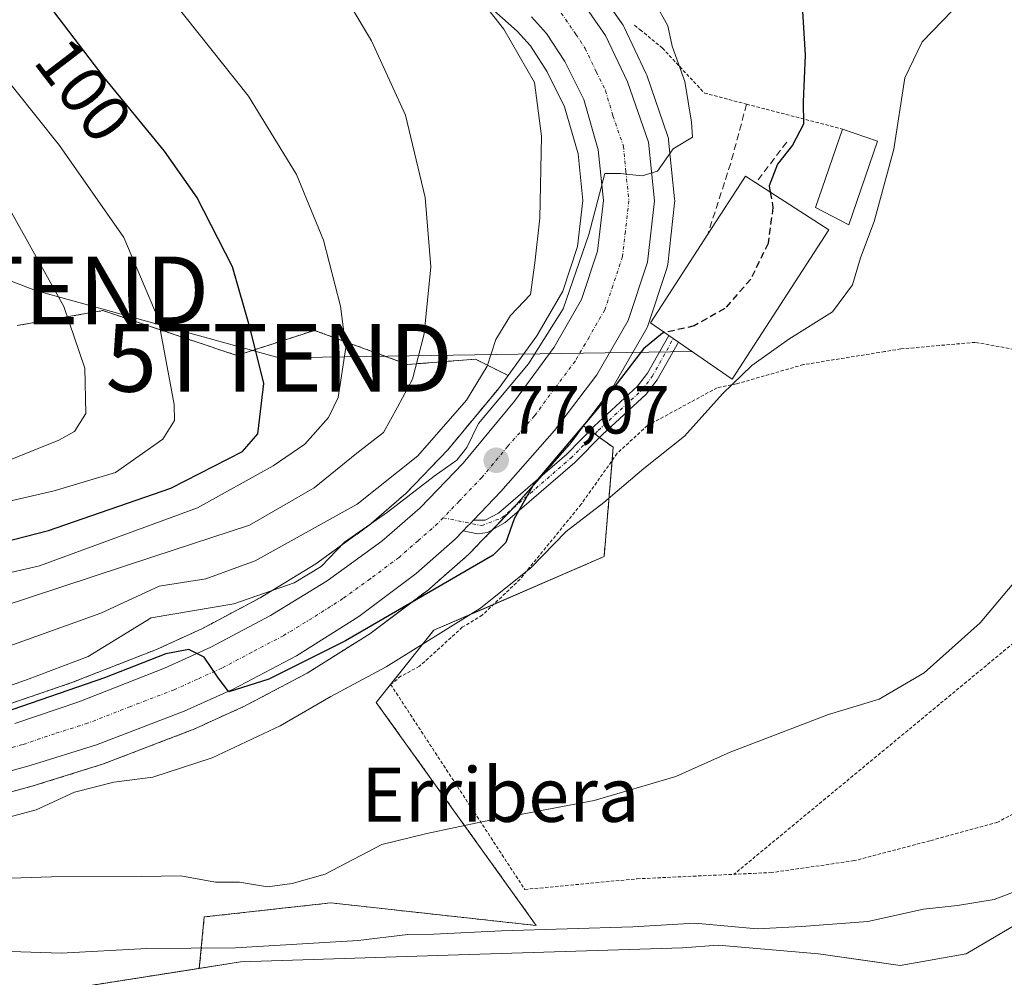
# Model space of a CAD drawing. Units: metres. Extents: x 587833 to 589693, y 4784525 to 4786843.
# Drawn here: x 588885 to 589030, y 4785562 to 4785704 of the extents above; entities that cross this region are included whole.
import ezdxf
from ezdxf.enums import TextEntityAlignment as Align

# ---------------------------------------------------------------- set-up
doc = ezdxf.new("R2010")
doc.units = ezdxf.units.M
doc.header["$MEASUREMENT"] = 0
for name, pattern in [('TRAZO_Y_PUNTO', [1, 0.5, -0.25, 0, -0.25]), ('TRAZOS', [0.75, 0.5, -0.25]), ('TRAZOSX2', [1.5, 1, -0.5])]:
    doc.linetypes.add(name, pattern=pattern)
doc.layers.get('0').update_dxf_attribs({"lineweight": 5})
for name, color, linetype, lineweight in [('Alambrada', 19, 'TRAZOS', 0), ('Arbolado forestal', 92, 'TRAZOS', 0), ('Arbolado forestal CxS', 92, 'Continuous', 0), ('Camino', 19, 'Continuous', 0), ('Camino Cxs', 19, 'Continuous', 0), ('Camino eje', 39, 'TRAZO_Y_PUNTO', 13), ('Carretera de calzada única', 19, 'Continuous', 13), ('Carretera de calzada única Cxs', 19, 'Continuous', 13), ('Carretera de calzada única eje', 19, 'TRAZO_Y_PUNTO', 0), ('Carátula', 7, 'Continuous', 5), ('Corriente natural Cxs', 5, 'Continuous', 13), ('Corriente natural superficial', 5, 'Continuous', 13), ('Curva de nivel maestra', 36, 'Continuous', 30), ('Curva de nivel maestra oculto', 36, 'TRAZOSX2', 30), ('Curva de nivel normal', 36, 'Continuous', 0), ('Edificación', 1, 'Continuous', 13), ('Edificación Cxs', 1, 'Continuous', 13), ('Núcleo urbano', 19, 'Continuous', 0), ('Núcleo urbano CxS', 19, 'Continuous', 0), ('Obra de contención lineal', 1, 'TRAZOSX2', 13), ('Prado', 92, 'Continuous', 0), ('Prado CxS', 92, 'Continuous', 0), ('Punto de cota en terreno', 7, 'Continuous', 0), ('Rótulo de curva de nivel directora', 19, 'Continuous', 0), ('Rótulo de punto de cota en terreno', 19, 'Continuous', 0), ('Suelo desnudo', 252, 'Continuous', 0), ('Suelo desnudo CxS', 43, 'Continuous', 0), ('Tendido', 6, 'Continuous', 0), ('Texto cartográfico', 19, 'Continuous', 0), ('Torre de tendido puntual', 7, 'Continuous', 0)]:
    doc.layers.add(name, color=color, linetype=linetype, lineweight=lineweight)
doc.styles.add('Arial', font='arial.ttf', dxfattribs={"height": 0.2})

# ---------------------------------------------------------------- blocks, each defined once
blk = doc.blocks.new('*U152')
at = {"layer": 'Núcleo urbano CxS', "color": 19, "linetype": 'Continuous', "lineweight": 0}
for points in [[(588967.84, 4785711.05, 81.68), (588973.44, 4785702.97, 81.54), (588973.57, 4785702.76, 81.51), (588973.68, 4785702.55, 81.48), (588976.94, 4785695.68, 80.86), (588977.06, 4785695.39, 80.83), (588980.14, 4785686.49, 80.12), (588980.26, 4785686.03, 80.07), (588980.29, 4785685.82, 80.05), (588981.18, 4785677.13, 79.21), (588981.2, 4785676.82, 79.19), (588981.18, 4785676.48, 79.18), (588980.15, 4785667.47, 78.75), (588980.12, 4785667.29, 78.74), (588980.02, 4785666.86, 78.71), (588977.15, 4785658.25, 75.75), (588977.12, 4785658.17, 75.73), (588976.9, 4785657.7, 75.6), (588972.28, 4785649.67, 75.63), (588972.07, 4785649.36, 75.6), (588967.75, 4785643.63, 74.81), (588965.85, 4785641.12, 74.67), (588965.76, 4785641, 74.67), (588965.71, 4785640.95, 74.67), (588957.8, 4785631.96, 74.7), (588957.71, 4785631.86, 74.72), (588953.65, 4785627.64, 75.68), (588952.8, 4785626.76, 75.72), (588950.96, 4785624.83, 75.69), (588950.77, 4785624.66, 75.68), (588945.02, 4785619.59, 74.77), (588944.97, 4785619.54, 74.76), (588944.84, 4785619.44, 74.76), (588936.39, 4785613.1, 73.87), (588936.19, 4785612.96, 73.84), (588926.98, 4785607.15, 73.62), (588926.88, 4785607.09, 73.61), (588926.77, 4785607.03, 73.61), (588917.42, 4785602.13, 73.38), (588917.27, 4785602.06, 73.36), (588910.04, 4785598.79, 73.33), (588909.87, 4785598.72, 73.3), (588896.91, 4785593.75, 72.37), (588896.76, 4785593.7, 72.37), (588886.99, 4785590.64, 72.03), (588886.89, 4785590.61, 72.03), (588871.62, 4785586.39, 71.1)], [(588882.93, 4785602.55, 76.9), (588892.25, 4785605.75, 77.51), (588904.72, 4785610.64, 76.23), (588911.41, 4785613.67, 76.92), (588920.04, 4785618.27, 79.45), (588928.24, 4785623.28, 80.74), (588936.11, 4785628.97, 79.21), (588941.56, 4785633.71, 81.17), (588947.72, 4785640.12, 81.85), (588955.17, 4785649.11, 81.19), (588956.6, 4785651.07, 81.26), (588960.86, 4785656.9, 81.38), (588964.67, 4785663.53, 81.11), (588966.87, 4785670.09, 81.61), (588967.64, 4785676.9, 82.51), (588966.95, 4785683.79, 81.49), (588964.95, 4785690.72, 81.88), (588962.39, 4785695.9, 83.12), (588959.89, 4785699.73, 83.44), (588957.94, 4785701.89, 83.73), (588949.3, 4785709.59, 85.32)]]:
    blk.add_polyline3d(points, dxfattribs=at)
blk = doc.blocks.new('*U153')
at = {"layer": 'Arbolado forestal CxS', "color": 92, "linetype": 'Continuous', "lineweight": 0}
for points in [[(588884.19, 4785658.44, 113.94), (588896.82, 4785660.64, 107.61), (588916.6, 4785654.02, 101.42), (588928.05, 4785657.73, 96.47), (588941.78, 4785652.7, 90.44), (588951.78, 4785653.47, 86.45), (588956.6, 4785651.07, 81.26), (588955.17, 4785649.11, 81.19), (588947.72, 4785640.12, 81.85), (588941.56, 4785633.71, 81.17), (588936.11, 4785628.97, 79.21), (588928.24, 4785623.28, 80.74), (588920.04, 4785618.27, 79.45), (588911.41, 4785613.67, 76.92), (588904.72, 4785610.64, 76.23), (588892.25, 4785605.75, 77.51), (588882.93, 4785602.55, 76.9)], [(588871.62, 4785586.39, 71.1), (588886.89, 4785590.61, 72.03), (588886.99, 4785590.64, 72.03), (588896.76, 4785593.7, 72.37), (588896.91, 4785593.75, 72.37), (588909.87, 4785598.72, 73.3), (588910.04, 4785598.79, 73.33), (588917.27, 4785602.06, 73.36), (588917.42, 4785602.13, 73.38), (588926.77, 4785607.03, 73.61), (588926.88, 4785607.09, 73.61), (588926.98, 4785607.15, 73.62), (588936.19, 4785612.96, 73.84), (588936.39, 4785613.1, 73.87), (588944.84, 4785619.44, 74.76), (588944.97, 4785619.54, 74.76), (588945.02, 4785619.59, 74.77), (588950.77, 4785624.66, 75.68), (588950.96, 4785624.83, 75.69), (588952.8, 4785626.76, 75.72), (588953.65, 4785627.64, 75.68), (588957.71, 4785631.86, 74.72), (588957.8, 4785631.96, 74.7), (588965.71, 4785640.95, 74.67), (588965.76, 4785641, 74.67), (588965.85, 4785641.12, 74.67), (588967.75, 4785643.63, 74.81), (588972.12, 4785640.47, 71.72), (588970.78, 4785624.34, 68.27), (588945.63, 4785613.47, 70.93), (588937.16, 4785602.82, 68.14), (588937.16, 4785602.82, 68.14), (588960.76, 4785569.9, 60.08), (588930.44, 4785573.24, 62.85), (588911.78, 4785571.16, 61.97), (588911.05, 4785563.57, 59.27), (588888.75, 4785560.08, 59.19)]]:
    blk.add_polyline3d(points, dxfattribs=at)
blk = doc.blocks.new('*U157')
at = {"layer": 'Prado CxS', "color": 92, "linetype": 'Continuous', "lineweight": 0}
for points in [[(589040.82, 4785575.52, 59.53), (589024.2, 4785565.71, 58.73), (589014.46, 4785564.02, 58.68), (589010.05, 4785564.64, 58.73), (589002.4, 4785565.71, 58.93), (588987.58, 4785566.98, 59.02), (588982.36, 4785566.6, 58.93), (588949.29, 4785565.58, 59.08), (588917.11, 4785564.52, 59.26), (588911.05, 4785563.57, 59.27), (588911.78, 4785571.16, 61.97), (588930.44, 4785573.24, 62.85), (588960.76, 4785569.9, 60.08), (588937.16, 4785602.82, 68.14), (588945.63, 4785613.47, 70.93), (588970.78, 4785624.34, 68.27), (588972.12, 4785640.47, 71.72), (588967.75, 4785643.63, 74.81), (588972.07, 4785649.36, 75.6), (588972.28, 4785649.67, 75.63), (588976.9, 4785657.7, 75.6), (588977.12, 4785658.17, 75.73), (588977.15, 4785658.25, 75.75), (588980.02, 4785666.86, 78.71), (588980.12, 4785667.29, 78.74), (588980.15, 4785667.47, 78.75), (588981.18, 4785676.48, 79.18), (588981.2, 4785676.82, 79.19), (588981.18, 4785677.13, 79.21), (588980.29, 4785685.82, 80.05), (588980.26, 4785686.03, 80.07), (588980.14, 4785686.49, 80.12), (588977.06, 4785695.39, 80.83), (588976.94, 4785695.68, 80.86), (588973.68, 4785702.55, 81.48), (588973.57, 4785702.76, 81.51), (588973.44, 4785702.97, 81.54), (588967.84, 4785711.05, 81.68)], [(588879.73, 4785757.97, 89.26), (588891.03, 4785750.6, 89.48), (588913.17, 4785735.35, 88.38), (588913.22, 4785735.31, 88.39), (588925.75, 4785727.08, 88.28), (588939.97, 4785717.29, 86.4), (588949.3, 4785709.59, 85.32), (588957.94, 4785701.89, 83.73), (588959.89, 4785699.73, 83.44), (588962.39, 4785695.9, 83.12), (588964.95, 4785690.72, 81.88), (588966.95, 4785683.79, 81.49), (588967.64, 4785676.9, 82.51), (588966.87, 4785670.09, 81.61), (588964.67, 4785663.53, 81.11), (588960.86, 4785656.9, 81.38), (588956.6, 4785651.07, 81.26), (588951.78, 4785653.47, 86.45), (588941.78, 4785652.7, 90.44), (588928.05, 4785657.73, 96.47), (588916.6, 4785654.02, 101.42), (588896.82, 4785660.64, 107.61), (588884.19, 4785658.44, 113.94)]]:
    blk.add_polyline3d(points, dxfattribs=at)
blk = doc.blocks.new('*U158')
at = {"layer": 'Suelo desnudo CxS', "color": 43, "linetype": 'Continuous', "lineweight": 0}
blk.add_polyline3d([(588761.52, 4785543.07, 60.39), (588786.92, 4785544.34, 60.08), (588817.4, 4785549.2, 59.72), (588830.62, 4785550.74, 59.6), (588855.31, 4785555.42, 59.21), (588888.75, 4785560.08, 59.19), (588911.05, 4785563.57, 59.27), (588917.11, 4785564.52, 59.26), (588949.29, 4785565.58, 59.08), (588982.36, 4785566.6, 58.93), (588987.58, 4785566.98, 59.02), (589002.4, 4785565.71, 58.93), (589010.05, 4785564.64, 58.73), (589014.46, 4785564.02, 58.68), (589024.2, 4785565.71, 58.73), (589040.82, 4785575.52, 59.53)], dxfattribs=at)
blk = doc.blocks.new('*U161')
at = {"layer": 'Corriente natural Cxs', "color": 5, "linetype": 'Continuous', "lineweight": 13}
blk.add_polyline3d([(588761.52, 4785543.07, 60.39), (588786.92, 4785544.34, 60.08), (588817.4, 4785549.2, 59.72), (588830.62, 4785550.74, 59.6), (588855.31, 4785555.42, 59.21), (588888.75, 4785560.08, 59.19), (588917.11, 4785564.52, 59.26), (588949.29, 4785565.58, 59.08), (588982.36, 4785566.6, 58.93), (588987.58, 4785566.98, 59.02), (589002.4, 4785565.71, 58.93), (589014.46, 4785564.02, 58.68), (589024.2, 4785565.71, 58.73), (589040.82, 4785575.52, 59.53)], dxfattribs=at)
blk = doc.blocks.new('*U168')
at = {"layer": 'Curva de nivel normal', "color": 36, "linetype": 'Continuous', "lineweight": 0}
blk.add_polyline3d([(588881.64, 4785678.13, 110), (588891.06, 4785661.26, 110), (588894.15, 4785652.17, 110), (588894.32, 4785645.48, 110), (588892.63, 4785642.81, 110), (588890.32, 4785641.5, 110), (588878.57, 4785636.82, 110)], dxfattribs=at)
blk = doc.blocks.new('*U169')
at = {"layer": 'Curva de nivel normal', "color": 36, "linetype": 'Continuous', "lineweight": 0}
blk.add_polyline3d([(588881.63, 4785616.9, 90), (588904.33, 4785624.34, 90), (588918.43, 4785628.97, 90), (588928, 4785634.49, 90), (588934.3, 4785639.59, 90), (588938.22, 4785642.68, 90), (588940.3, 4785646.37, 90), (588942.48, 4785650.52, 90), (588944.2, 4785657.21, 90), (588945.22, 4785667.11, 90), (588944.36, 4785677.36, 90), (588941.47, 4785689.47, 90), (588936.43, 4785700.45, 90), (588926.73, 4785716.78, 90), (588919.9, 4785727.12, 90), (588917.69, 4785730.5, 90), (588912.57, 4785733.06, 90), (588905.9, 4785737.72, 90), (588903.27, 4785741.33, 90), (588894.26, 4785747.86, 90), (588888.98, 4785751.25, 90), (588884.28, 4785754.88, 90)], dxfattribs=at)
blk = doc.blocks.new('*U175')
at = {"layer": 'Curva de nivel normal', "color": 36, "linetype": 'Continuous', "lineweight": 0}
blk.add_polyline3d([(588878.06, 4785631.37, 105), (588889.64, 4785634.07, 105), (588898.67, 4785636.75, 105), (588905.66, 4785641.69, 105), (588907.37, 4785644.45, 105), (588907.34, 4785646.78, 105), (588904.96, 4785659.5, 105), (588899.92, 4785671.42, 105), (588890.41, 4785685.01, 105), (588880.47, 4785697.4, 105)], dxfattribs=at)
blk = doc.blocks.new('*U179')
at = {"layer": 'Curva de nivel normal', "color": 36, "linetype": 'Continuous', "lineweight": 0}
blk.add_polyline3d([(588877.32, 4785738.64, 95), (588903.36, 4785711.14, 95), (588918.32, 4785692.27, 95), (588925.38, 4785680.72, 95), (588929.36, 4785671.05, 95), (588931.89, 4785661.32, 95), (588932.65, 4785655.2, 95), (588931.52, 4785647.82, 95), (588930.13, 4785644.87, 95), (588926.63, 4785640.92, 95), (588921.96, 4785637.75, 95), (588910.78, 4785631.56, 95), (588887.48, 4785622.96, 95), (588875.78, 4785620.26, 95)], dxfattribs=at)
blk = doc.blocks.new('*U192')
at = {"layer": 'Curva de nivel maestra', "color": 36, "linetype": 'Continuous', "lineweight": 30}
blk.add_polyline3d([(588878.62, 4785625.58, 100), (588888.82, 4785628.19, 100), (588906.86, 4785634.44, 100), (588917.41, 4785639.83, 100), (588919.7, 4785642.45, 100), (588919.96, 4785644.91, 100), (588920.56, 4785649.88, 100), (588918.54, 4785658.02, 100), (588915.92, 4785667.12, 100), (588910.69, 4785677.4, 100), (588905.92, 4785684.18, 100), (588897, 4785695.06, 100), (588878.3, 4785719.52, 100)], dxfattribs=at)
blk = doc.blocks.new('5PATER')
at = {"layer": 'Carátula', "linetype": 'Continuous', "lineweight": 5}
h = blk.add_hatch(color=250, dxfattribs=at)
edge = h.paths.add_edge_path()
edge.add_ellipse((0, 0.01), major_axis=(-1.33, -1.34), ratio=0.999422, start_angle=0, end_angle=360)
blk = doc.blocks.new('5TTEND')
blk.add_text('5TTEND', height=10).set_placement((0, 0), align=Align.MIDDLE_CENTER)

msp = doc.modelspace()

# ---------------------------------------------------------------- linework, layer by layer
at = {"layer": 'Alambrada', "color": 19, "linetype": 'TRAZOS', "lineweight": 0}
for points in [[(588975.28, 4785702.75, 81.59), (588976.09, 4785702.09, 81.53), (588979.37, 4785699.39, 81.85), (588985.57, 4785692.75, 95.41), (588991.8, 4785691.11, 95.27), (589005.95, 4785687.43, 78.08)], [(589034.96, 4785654.28, 69.73), (589025.51, 4785655.96, 70.45), (589014.54, 4785654.99, 69.48), (589012.17, 4785654.59, 68.78), (589000.17, 4785652.67, 70.3), (588990.3, 4785649.83, 72.38), (588987.46, 4785649.26, 73.02), (588977.17, 4785643.68, 79.59), (588972.71, 4785639.59, 74.71), (588967.39, 4785632.07, 85.26), (588958.37, 4785621.01, 69.89), (588952.8, 4785615.69, 76.61), (588949.85, 4785613.91, 75.69), (588943.53, 4785608.15, 68.94), (588940.8, 4785606.7, 68.69), (588939.28, 4785605.47, 69.44), (588959.07, 4785575.22, 68.19), (588975.64, 4785576.79, 69.76), (588989.93, 4785577.46, 69.34)], [(589055.48, 4785631.71, 65.7), (588989.93, 4785577.46, 69.34)], [(589055.48, 4785631.71, 65.7), (589055.75, 4785626.11, 68.69), (589054.54, 4785612.25, 65.73), (589050.66, 4785603.55, 67.41), (589044.78, 4785596.14, 70.03), (589035.73, 4785588.93, 63.48), (589028.85, 4785585.14, 67.2), (589018.87, 4785582.41, 70.81), (589007.69, 4785579.47, 65.1), (588995.53, 4785577.72, 71.11), (588989.93, 4785577.46, 69.34)]]:
    msp.add_polyline3d(points, dxfattribs=at)
at = {"layer": 'Arbolado forestal', "color": 92, "linetype": 'TRAZOS', "lineweight": 0}
for points in [[(588884.19, 4785658.44, 113.94), (588896.82, 4785660.64, 107.61), (588916.6, 4785654.02, 101.42), (588928.05, 4785657.73, 96.47), (588941.78, 4785652.7, 90.44), (588951.78, 4785653.47, 86.45), (588956.6, 4785651.07, 81.26)], [(588756.79, 4785576.74, 79.21), (588783.7, 4785582.46, 76.93), (588783.79, 4785582.47, 76.92), (588856.02, 4785595.31, 75.23), (588868.01, 4785598.2, 75.37), (588882.93, 4785602.55, 76.9), (588892.25, 4785605.75, 77.52), (588904.72, 4785610.64, 76.23), (588911.4, 4785613.67, 76.92), (588920.04, 4785618.27, 79.45), (588928.24, 4785623.28, 80.75), (588936.11, 4785628.97, 79.21), (588941.56, 4785633.71, 81.17), (588947.72, 4785640.12, 81.85), (588955.17, 4785649.11, 81.19), (588956.6, 4785651.07, 81.26)], [(588967.75, 4785643.63, 74.81), (588965.85, 4785641.12, 74.67), (588965.76, 4785641, 74.67), (588965.71, 4785640.95, 74.67), (588961.7, 4785636.39, 75.19), (588957.8, 4785631.96, 74.7), (588957.71, 4785631.86, 74.72), (588957.4, 4785631.54, 74.8), (588954.29, 4785628.31, 75.63), (588953.65, 4785627.64, 75.68), (588952.8, 4785626.76, 75.72), (588950.96, 4785624.83, 75.69), (588950.77, 4785624.66, 75.68), (588945.02, 4785619.59, 74.77), (588944.97, 4785619.54, 74.76), (588944.84, 4785619.44, 74.76), (588936.39, 4785613.1, 73.87), (588936.19, 4785612.96, 73.84), (588926.98, 4785607.15, 73.62), (588926.88, 4785607.09, 73.61), (588926.77, 4785607.03, 73.61), (588917.42, 4785602.13, 73.38), (588917.27, 4785602.06, 73.36), (588910.04, 4785598.79, 73.33), (588909.87, 4785598.72, 73.3), (588896.91, 4785593.75, 72.37), (588896.76, 4785593.7, 72.37), (588886.99, 4785590.64, 72.03), (588886.89, 4785590.61, 72.03), (588871.62, 4785586.39, 71.1)], [(588967.75, 4785643.63, 74.81), (588968.69, 4785642.95, 73.97), (588969.4, 4785642.44, 73.39), (588970.1, 4785641.93, 72.86), (588972.12, 4785640.47, 71.72), (588971.96, 4785638.53, 71.34), (588970.77, 4785624.34, 68.27), (588954.48, 4785617.29, 69.62), (588945.63, 4785613.47, 70.93), (588937.16, 4785602.82, 68.14), (588960.76, 4785569.9, 60.08), (588930.44, 4785573.24, 62.85), (588911.78, 4785571.16, 61.97), (588911.05, 4785563.57, 59.27)], [(588911.05, 4785563.57, 59.27), (588888.75, 4785560.08, 59.19), (588855.31, 4785555.42, 59.21), (588830.62, 4785550.74, 59.6), (588817.4, 4785549.2, 59.72), (588786.92, 4785544.34, 60.08), (588761.52, 4785543.07, 60.39)]]:
    msp.add_polyline3d(points, dxfattribs=at)
at = {"layer": 'Camino', "color": 19, "linetype": 'Continuous', "lineweight": 0}
for points in [[(588981.74, 4785656.01, 74.25), (588978.59, 4785650.44, 73.26), (588976.96, 4785648.33, 72.87), (588970.5, 4785642.33, 72.76), (588966.44, 4785638.23, 73.02), (588956.19, 4785629.36, 75.16), (588953.56, 4785627.9, 75.75), (588952.08, 4785627.7, 76.11), (588949.97, 4785628.14, 76.42)], [(588951.49, 4785629.72, 76.55), (588953.23, 4785629.72, 76.05), (588955.21, 4785630.77, 75.52), (588965.27, 4785639.48, 74.27), (588969.3, 4785643.57, 73.83), (588975.69, 4785649.5, 73.61), (588977.16, 4785651.4, 73.54), (588980.32, 4785656.98, 74.74)], [(588980.32, 4785656.98, 74.74), (588980.98, 4785656.53, 74.52), (588981.73, 4785656.01, 74.25), (588981.74, 4785656.01, 74.25)], [(588949.97, 4785628.14, 76.42), (588950.64, 4785628.84, 76.49), (588951.04, 4785629.25, 76.52), (588951.49, 4785629.72, 76.55)]]:
    msp.add_polyline3d(points, dxfattribs=at)
at = {"layer": 'Camino Cxs', "color": 19, "linetype": 'Continuous', "lineweight": 0}
msp.add_polyline3d([(588949.97, 4785628.14, 76.42), (588950.64, 4785628.84, 76.49), (588951.04, 4785629.25, 76.52), (588951.49, 4785629.72, 76.55), (588953.23, 4785629.72, 76.05), (588955.21, 4785630.77, 75.52), (588965.27, 4785639.48, 74.27), (588969.3, 4785643.57, 73.83), (588975.69, 4785649.5, 73.61), (588977.16, 4785651.4, 73.54), (588980.32, 4785656.98, 74.74), (588980.98, 4785656.53, 74.52), (588981.73, 4785656.01, 74.25), (588981.74, 4785656.01, 74.25), (588978.59, 4785650.44, 73.26), (588976.96, 4785648.33, 72.87), (588970.5, 4785642.33, 72.76), (588966.44, 4785638.23, 73.02), (588956.19, 4785629.36, 75.16), (588953.56, 4785627.9, 75.75), (588952.08, 4785627.7, 76.11), (588949.97, 4785628.14, 76.42)], close=True, dxfattribs=at)
at = {"layer": 'Camino eje', "color": 39, "linetype": 'TRAZO_Y_PUNTO', "lineweight": 13}
msp.add_polyline3d([(588947.04, 4785630.08, 76.55), (588952.72, 4785628.91, 76.14), (588955.7, 4785630.07, 75.34), (588965.85, 4785638.86, 73.63), (588967.89, 4785640.91, 73.6), (588969.9, 4785642.95, 73.26), (588976.33, 4785648.92, 73.12), (588977.88, 4785650.92, 73.4), (588980.98, 4785656.53, 74.52)], dxfattribs=at)
at = {"layer": 'Carretera de calzada única', "color": 19, "linetype": 'Continuous', "lineweight": 13}
for points in [[(588748.56, 4785775.45, 93.84), (588790.47, 4785776.12, 92.32), (588846.95, 4785776.27, 89.56), (588857.73, 4785775.39, 88.92), (588867.61, 4785773.22, 89.13), (588875.73, 4785770.26, 88.54), (588884.28, 4785766.22, 88.08), (588896.84, 4785759.35, 87.57), (588919.05, 4785744.04, 86.29), (588931.6, 4785735.8, 85.44), (588946.31, 4785725.27, 84.54), (588955.18, 4785718.79, 83.71), (588965.37, 4785709.34, 82.56), (588970.97, 4785701.26, 81.78), (588974.23, 4785694.39, 80.95), (588977.31, 4785685.51, 80.25), (588978.2, 4785676.82, 79.47), (588977.17, 4785667.81, 79.05), (588974.3, 4785659.2, 77.29), (588969.68, 4785651.17, 77.23), (588963.46, 4785642.93, 76.52), (588955.55, 4785633.94, 75.71), (588951.49, 4785629.72, 76.55)], [(588883.84, 4785599.69, 74.49), (588893.29, 4785602.93, 75.13), (588905.89, 4785607.88, 74.79), (588912.73, 4785610.98, 75.69), (588921.53, 4785615.66, 76.68), (588929.9, 4785620.78, 77.77), (588937.98, 4785626.62, 77.17), (588943.63, 4785631.53, 78.15), (588949.96, 4785638.12, 78.84), (588957.54, 4785647.27, 78.64), (588963.38, 4785655.26, 79), (588967.42, 4785662.29, 78.65), (588969.81, 4785669.44, 79.73), (588970.66, 4785676.88, 79.93), (588969.91, 4785684.36, 80.41), (588967.76, 4785691.81, 80.73), (588965, 4785697.39, 81.86), (588962.27, 4785701.56, 82.29), (588960.06, 4785704.02, 82.58)], [(588949.97, 4785628.14, 76.42), (588950.64, 4785628.84, 76.49), (588951.04, 4785629.25, 76.52), (588951.49, 4785629.72, 76.55)], [(588949.97, 4785628.14, 76.42), (588948.79, 4785626.91, 76.29), (588943.04, 4785621.84, 75.84), (588934.59, 4785615.5, 75.16), (588925.38, 4785609.69, 74.97), (588916.03, 4785604.79, 74.66), (588908.8, 4785601.52, 74.08), (588895.86, 4785596.56, 73.48), (588886.09, 4785593.5, 73.55), (588870.82, 4785589.28, 72.83), (588858.43, 4785586.26, 72.45), (588786.14, 4785573.4, 73.46), (588759.58, 4785568.01, 73.92)]]:
    msp.add_polyline3d(points, dxfattribs=at)
at = {"layer": 'Carretera de calzada única Cxs', "color": 19, "linetype": 'Continuous', "lineweight": 13}
for points in [[(588965.37, 4785709.34, 82.56), (588970.97, 4785701.26, 81.78), (588974.23, 4785694.39, 80.95), (588977.31, 4785685.51, 80.25), (588978.2, 4785676.82, 79.47), (588977.17, 4785667.81, 79.05), (588974.3, 4785659.2, 77.29), (588969.68, 4785651.17, 77.23), (588963.46, 4785642.93, 76.52), (588955.55, 4785633.94, 75.71), (588951.49, 4785629.72, 76.55), (588951.04, 4785629.25, 76.52), (588950.64, 4785628.84, 76.49), (588949.97, 4785628.14, 76.42), (588948.79, 4785626.91, 76.29), (588943.04, 4785621.84, 75.84), (588934.59, 4785615.5, 75.16), (588925.38, 4785609.69, 74.97), (588916.03, 4785604.79, 74.66), (588908.8, 4785601.52, 74.08), (588895.86, 4785596.56, 73.48), (588886.09, 4785593.5, 73.55), (588870.82, 4785589.28, 72.83)], [(588883.84, 4785599.69, 74.49), (588893.29, 4785602.93, 75.13), (588905.89, 4785607.88, 74.79), (588912.73, 4785610.98, 75.69), (588921.53, 4785615.66, 76.68), (588929.9, 4785620.78, 77.77), (588937.98, 4785626.62, 77.17), (588943.63, 4785631.53, 78.15), (588949.96, 4785638.12, 78.84), (588957.54, 4785647.27, 78.64), (588963.38, 4785655.26, 79), (588967.42, 4785662.29, 78.65), (588969.81, 4785669.44, 79.73), (588970.66, 4785676.88, 79.93), (588969.91, 4785684.36, 80.41), (588967.76, 4785691.81, 80.73), (588965, 4785697.39, 81.86), (588962.27, 4785701.56, 82.29), (588960.06, 4785704.02, 82.58)]]:
    msp.add_polyline3d(points, dxfattribs=at)
at = {"layer": 'Carretera de calzada única eje', "color": 19, "linetype": 'TRAZO_Y_PUNTO', "lineweight": 0}
for points in [[(588963.82, 4785705.45, 82.37), (588966.62, 4785701.41, 81.87), (588967.98, 4785699.32, 81.61), (588969.61, 4785695.89, 81.23), (588970.99, 4785693.1, 80.95), (588972.07, 4785689.37, 80.47), (588973.61, 4785684.93, 80.09), (588973.98, 4785681.19, 79.77), (588974.43, 4785676.85, 79.45), (588973.91, 4785672.34, 79.14), (588973.49, 4785668.62, 78.95), (588972.06, 4785664.32, 78.61), (588970.86, 4785660.74, 78.47), (588968.55, 4785656.73, 78.14), (588966.53, 4785653.21, 77.92), (588963.42, 4785649.09, 77.76), (588960.5, 4785645.1, 77.6), (588956.54, 4785640.6, 77.16), (588952.75, 4785636.03, 77.04), (588949.38, 4785632.51, 76.68), (588947.04, 4785630.08, 76.55)], [(588947.04, 4785630.08, 76.55), (588946.21, 4785629.22, 76.6), (588943.33, 4785626.68, 76.54), (588940.51, 4785624.23, 76.34), (588936.28, 4785621.06, 75.99), (588932.24, 4785618.14, 75.83), (588927.64, 4785615.23, 75.96), (588923.45, 4785612.67, 75.25), (588918.78, 4785610.22, 75.33), (588914.38, 4785607.88, 74.85), (588910.76, 4785606.25, 74.74), (588907.34, 4785604.7, 74.64), (588900.88, 4785602.22, 74.38), (588894.57, 4785599.74, 74.36), (588889.69, 4785598.21, 73.86), (588884.97, 4785596.59, 73.66), (588877.33, 4785594.48, 73.4), (588869.8, 4785592.29, 73.02), (588863.6, 4785590.78, 72.88), (588857.53, 4785589.31, 72.77), (588821.39, 4785582.88, 72.81), (588785.23, 4785576.46, 73.51), (588771.95, 4785573.76, 73.92), (588758.51, 4785570.91, 74.22)]]:
    msp.add_polyline3d(points, dxfattribs=at)
at = {"layer": 'Corriente natural superficial', "color": 5, "linetype": 'Continuous', "lineweight": 13}
msp.add_polyline3d([(588761.52, 4785543.07, 60.39), (588786.92, 4785544.34, 60.08), (588817.4, 4785549.2, 59.72), (588830.62, 4785550.74, 59.6), (588855.31, 4785555.42, 59.21), (588888.75, 4785560.08, 59.19), (588917.11, 4785564.52, 59.26), (588949.29, 4785565.58, 59.08), (588982.36, 4785566.6, 58.93), (588987.58, 4785566.98, 59.02), (589002.4, 4785565.71, 58.93), (589014.46, 4785564.02, 58.68), (589024.2, 4785565.71, 58.73), (589040.82, 4785575.52, 59.53)], dxfattribs=at)
at = {"layer": 'Curva de nivel maestra', "color": 36, "linetype": 'Continuous', "lineweight": 30}
for points in [[(588999.95, 4785706.44, 75), (589000.46, 4785698.36, 75), (589000.14, 4785691.45, 75), (589000.18, 4785688.18, 75), (588998.56, 4785685.04, 75), (588996.34, 4785682.24, 75), (588995.13, 4785679.04, 75), (588995.29, 4785678.12, 75)], [(588979.73, 4785657.39, 75), (588979.41, 4785657.31, 75), (588976.6, 4785654.98, 75), (588969.8, 4785646.14, 75), (588960.44, 4785635.11, 75), (588957.51, 4785629.92, 75), (588956.25, 4785626.42, 75), (588954.42, 4785624.54, 75), (588932.63, 4785611.93, 75), (588921.29, 4785606.24, 75), (588915.38, 4785604.4, 75), (588913.81, 4785606.46, 75), (588911.76, 4785609.5, 75), (588909.52, 4785610.63, 75), (588906.1, 4785609.97, 75), (588897.08, 4785606.46, 75), (588876.63, 4785599.42, 75), (588871.11, 4785597.57, 75), (588865.44, 4785596.9, 75), (588816.26, 4785588.08, 75), (588733.4, 4785569.52, 75)]]:
    msp.add_polyline3d(points, dxfattribs=at)
at = {"layer": 'Curva de nivel maestra oculto', "color": 36, "linetype": 'TRAZOSX2', "lineweight": 30}
msp.add_polyline3d([(588995.29, 4785678.12, 75), (588995.68, 4785675.85, 75), (588994.96, 4785670.57, 75), (588992.41, 4785665.28, 75), (588988.58, 4785660.95, 75), (588984.08, 4785658.4, 75), (588979.73, 4785657.39, 75)], dxfattribs=at)
at = {"layer": 'Curva de nivel normal', "color": 36, "linetype": 'Continuous', "lineweight": 0}
for points in [[(588881.88, 4785610.72, 85), (588896.52, 4785616, 85), (588905.11, 4785620, 85), (588912, 4785621.06, 85), (588919.3, 4785623.71, 85), (588934.35, 4785632.08, 85), (588943.31, 4785639.21, 85), (588950.46, 4785647.45, 85), (588953.52, 4785652.45, 85), (588954.8, 4785656.4, 85), (588956.96, 4785659.9, 85), (588959.92, 4785663.02, 85), (588960.54, 4785667.69, 85), (588961.29, 4785674.28, 85), (588961.54, 4785686.37, 85), (588960.5, 4785694.32, 85), (588956, 4785702.17, 85), (588946.75, 4785713.91, 85)], [(588880.02, 4785604.24, 80), (588885.56, 4785606.15, 80), (588894.63, 4785609.62, 80), (588903.96, 4785615.3, 80), (588916.16, 4785617.36, 80), (588925.06, 4785620.49, 80), (588929.02, 4785622.86, 80), (588932.46, 4785626.45, 80), (588938.83, 4785630.9, 80), (588945.72, 4785636.21, 80), (588949.04, 4785638.56, 80), (588950.53, 4785640.45, 80), (588952.26, 4785643.98, 80), (588959.61, 4785652.8, 80), (588964.73, 4785660.92, 80), (588968.5, 4785671.88, 80), (588970.87, 4785680.86, 80), (588973.17, 4785680.9, 80), (588976.41, 4785680.51, 80), (588978.64, 4785681.23, 80), (588980.97, 4785684.53, 80), (588983.8, 4785686.25, 80), (588983.68, 4785688.46, 80), (588982.66, 4785694.46, 80), (588980.82, 4785699.65, 80), (588980.19, 4785702.65, 80), (588978.25, 4785706.1, 80)], [(588881.63, 4785585.53, 70), (588886.96, 4785586.99, 70), (588892.63, 4785589.57, 70), (588898.43, 4785591.04, 70), (588904.18, 4785591.77, 70), (588912.94, 4785594.64, 70), (588923, 4785599.38, 70), (588930.47, 4785603.7, 70), (588938.63, 4785608.09, 70), (588952.52, 4785616.74, 70), (588959.96, 4785622.68, 70), (588965.19, 4785628.04, 70), (588970.72, 4785632.33, 70), (588976.64, 4785637.32, 70), (588982.64, 4785642.12, 70), (588988.25, 4785648.34, 70), (588992.58, 4785652.54, 70), (588998.02, 4785656.45, 70), (589004.49, 4785660.45, 70), (589007.42, 4785664.45, 70), (589008.6, 4785668.45, 70), (589010.6, 4785673.78, 70), (589013.53, 4785684.45, 70), (589015.16, 4785694.98, 70), (589017.72, 4785700.33, 70), (589023.6, 4785706.39, 70)], [(588872.63, 4785576.55, 65), (588889.23, 4785577.09, 65), (588902.5, 4785577.13, 65), (588908.34, 4785577.24, 65), (588913.44, 4785576.3, 65), (588916.99, 4785576.3, 65), (588921.13, 4785575.62, 65), (588924.76, 4785576.1, 65), (588929.63, 4785577.49, 65), (588937.96, 4785581.87, 65), (588944.63, 4785583.48, 65), (588952.96, 4785585.27, 65), (588969.3, 4785588.34, 65), (588981.34, 4785591.88, 65), (588989.39, 4785595.48, 65), (589003.89, 4785601.04, 65), (589011.33, 4785603.32, 65), (589017.98, 4785607.21, 65), (589026.26, 4785614.58, 65), (589033.83, 4785623.56, 65)], [(589040.4, 4785578.36, 60), (589028.34, 4785573.76, 60), (589022.89, 4785572.86, 60), (589017.9, 4785572.32, 60), (589009.69, 4785570.47, 60), (588999.9, 4785569.77, 60), (588993.36, 4785569.42, 60), (588984.17, 4785570.26, 60), (588975.02, 4785569.71, 60), (588955.63, 4785569.12, 60), (588945.63, 4785568.63, 60), (588941.82, 4785568.55, 60), (588934.48, 4785567.7, 60), (588916.4, 4785566.61, 60), (588903.3, 4785566.53, 60), (588890.67, 4785565.84, 60), (588880.2, 4785566.18, 60), (588874.71, 4785565.14, 60), (588868.72, 4785564.33, 60), (588862.38, 4785564.19, 60), (588844.63, 4785562.59, 60), (588839.52, 4785558.19, 60)]]:
    msp.add_polyline3d(points, dxfattribs=at)
at = {"layer": 'Edificación', "color": 1, "linetype": 'Continuous', "lineweight": 13}
for points in [[(589011.12, 4785685.65, 79), (589006.89, 4785673.31, 83.95), (589005.65, 4785673.94, 84.64), (589001.98, 4785675.85, 75.1), (589005.95, 4785687.43, 78.08)], [(589005.95, 4785687.43, 78.08), (589011.12, 4785685.65, 79)], [(588986.07, 4785671.92, 83.06), (588991.62, 4785680.5, 81.32), (588993.16, 4785679.5, 83.81)], [(588993.16, 4785679.5, 83.81), (589003.92, 4785672.54, 84.89)], [(589003.92, 4785672.54, 84.89), (588989.69, 4785650.52, 75.03), (588981.73, 4785656.01, 84.2), (588980.32, 4785656.98, 83.77), (588977.62, 4785658.84, 78.49), (588984.01, 4785668.73, 81.38), (588986.07, 4785671.92, 83.06)]]:
    msp.add_polyline3d(points, dxfattribs=at)
at = {"layer": 'Edificación Cxs', "color": 1, "linetype": 'Continuous', "lineweight": 13}
for points in [[(589011.12, 4785685.65, 79), (589006.89, 4785673.31, 83.95), (589005.65, 4785673.94, 84.64), (589001.98, 4785675.85, 75.1), (589005.95, 4785687.43, 78.08), (589011.12, 4785685.65, 79)], [(589003.92, 4785672.54, 84.89), (588989.69, 4785650.52, 75.03), (588981.73, 4785656.01, 84.2), (588980.32, 4785656.98, 83.77), (588977.62, 4785658.84, 78.49), (588984.01, 4785668.73, 81.38), (588986.07, 4785671.92, 83.06), (588991.62, 4785680.5, 81.32), (588993.16, 4785679.5, 83.81), (589003.92, 4785672.54, 84.89)]]:
    msp.add_polyline3d(points, close=True, dxfattribs=at)
at = {"layer": 'Núcleo urbano', "color": 19, "linetype": 'Continuous', "lineweight": 0}
for points in [[(588956.6, 4785651.07, 81.26), (588960.86, 4785656.9, 81.39), (588964.67, 4785663.53, 81.11), (588966.86, 4785670.09, 81.61), (588967.64, 4785676.9, 82.51), (588966.95, 4785683.79, 81.49), (588964.95, 4785690.72, 81.88), (588962.39, 4785695.9, 83.12), (588959.89, 4785699.73, 83.44), (588957.94, 4785701.89, 83.73), (588949.3, 4785709.59, 85.32), (588939.97, 4785717.29, 86.4), (588925.75, 4785727.08, 88.28), (588913.22, 4785735.31, 88.39), (588913.17, 4785735.35, 88.38), (588891.03, 4785750.6, 89.48), (588879.73, 4785757.97, 89.26), (588873.19, 4785761.47, 89.67), (588865.78, 4785763.86, 90.02), (588856.51, 4785765.93, 90.98), (588845.77, 4785766.44, 91.65), (588811.56, 4785766.27, 92.71), (588790.58, 4785766.17, 94.78), (588753.12, 4785765.09, 96.69)], [(588970.2, 4785707.64, 81.51), (588973.44, 4785702.97, 81.54), (588973.57, 4785702.76, 81.51), (588973.68, 4785702.55, 81.48), (588976.94, 4785695.68, 80.86), (588977.06, 4785695.4, 80.83), (588980.14, 4785686.49, 80.12), (588980.26, 4785686.03, 80.07), (588980.29, 4785685.82, 80.05), (588981.18, 4785677.13, 79.21), (588981.2, 4785676.82, 79.19), (588981.18, 4785676.48, 79.18), (588980.15, 4785667.47, 78.75), (588980.12, 4785667.29, 78.74), (588980.02, 4785666.86, 78.71), (588977.15, 4785658.25, 75.75), (588977.12, 4785658.17, 75.73), (588976.9, 4785657.7, 75.6), (588972.28, 4785649.67, 75.63), (588972.07, 4785649.36, 75.6), (588967.75, 4785643.63, 74.81)], [(588756.79, 4785576.74, 79.21), (588783.7, 4785582.46, 76.93), (588783.79, 4785582.47, 76.92), (588856.02, 4785595.31, 75.23), (588868.01, 4785598.2, 75.37), (588882.93, 4785602.55, 76.9), (588892.25, 4785605.75, 77.52), (588904.72, 4785610.64, 76.23), (588911.4, 4785613.67, 76.92), (588920.04, 4785618.27, 79.45), (588928.24, 4785623.28, 80.75), (588936.11, 4785628.97, 79.21), (588941.56, 4785633.71, 81.17), (588947.72, 4785640.12, 81.85), (588955.17, 4785649.11, 81.19), (588956.6, 4785651.07, 81.26)], [(588967.75, 4785643.63, 74.81), (588965.85, 4785641.12, 74.67), (588965.76, 4785641, 74.67), (588965.71, 4785640.95, 74.67), (588961.7, 4785636.39, 75.19), (588957.8, 4785631.96, 74.7), (588957.71, 4785631.86, 74.72), (588957.4, 4785631.54, 74.8), (588954.29, 4785628.31, 75.63), (588953.65, 4785627.64, 75.68), (588952.8, 4785626.76, 75.72), (588950.96, 4785624.83, 75.69), (588950.77, 4785624.66, 75.68), (588945.02, 4785619.59, 74.77), (588944.97, 4785619.54, 74.76), (588944.84, 4785619.44, 74.76), (588936.39, 4785613.1, 73.87), (588936.19, 4785612.96, 73.84), (588926.98, 4785607.15, 73.62), (588926.88, 4785607.09, 73.61), (588926.77, 4785607.03, 73.61), (588917.42, 4785602.13, 73.38), (588917.27, 4785602.06, 73.36), (588910.04, 4785598.79, 73.33), (588909.87, 4785598.72, 73.3), (588896.91, 4785593.75, 72.37), (588896.76, 4785593.7, 72.37), (588886.99, 4785590.64, 72.03), (588886.89, 4785590.61, 72.03), (588871.62, 4785586.39, 71.1)]]:
    msp.add_polyline3d(points, dxfattribs=at)
at = {"layer": 'Obra de contención lineal', "color": 1, "linetype": 'TRAZOSX2', "lineweight": 13}
for points in [[(588991.8, 4785691.11, 95.27), (588989.45, 4785682.38, 82.9), (588986.07, 4785671.92, 83.06)], [(588997.72, 4785685.51, 75.34), (588993.16, 4785679.5, 83.81)]]:
    msp.add_polyline3d(points, dxfattribs=at)
at = {"layer": 'Prado', "color": 92, "linetype": 'Continuous', "lineweight": 0}
for points in [[(588956.6, 4785651.07, 81.26), (588960.86, 4785656.9, 81.39), (588964.67, 4785663.53, 81.11), (588966.86, 4785670.09, 81.61), (588967.64, 4785676.9, 82.51), (588966.95, 4785683.79, 81.49), (588964.95, 4785690.72, 81.88), (588962.39, 4785695.9, 83.12), (588959.89, 4785699.73, 83.44), (588957.94, 4785701.89, 83.73), (588949.3, 4785709.59, 85.32), (588939.97, 4785717.29, 86.4), (588925.75, 4785727.08, 88.28), (588913.22, 4785735.31, 88.39), (588913.17, 4785735.35, 88.38), (588891.03, 4785750.6, 89.48), (588879.73, 4785757.97, 89.26), (588873.19, 4785761.47, 89.67), (588865.78, 4785763.86, 90.02), (588856.51, 4785765.93, 90.98), (588845.77, 4785766.44, 91.65), (588811.56, 4785766.27, 92.71), (588790.58, 4785766.17, 94.78), (588753.12, 4785765.09, 96.69)], [(589050.89, 4785717.54, 57.82), (589052.24, 4785714.89, 57.68), (589056.24, 4785705.75, 58.14), (589059.05, 4785697.96, 58.35), (589062.61, 4785687.72, 58), (589065.95, 4785668.48, 58.17), (589069.92, 4785642.55, 58.59), (589069.39, 4785628.53, 58.72), (589065.42, 4785611.33, 59.54), (589062.27, 4785602.04, 59.23), (589060.13, 4785595.72, 58.86), (589052.56, 4785586.67, 59.18), (589040.82, 4785575.52, 59.53), (589024.2, 4785565.71, 58.73), (589014.46, 4785564.02, 58.68), (589010.05, 4785564.64, 58.73), (589002.4, 4785565.71, 58.93), (588987.58, 4785566.98, 59.02), (588982.36, 4785566.6, 58.93), (588949.29, 4785565.58, 59.08), (588917.11, 4785564.52, 59.26), (588911.05, 4785563.57, 59.27)], [(588970.2, 4785707.64, 81.51), (588973.44, 4785702.97, 81.54), (588973.57, 4785702.76, 81.51), (588973.68, 4785702.55, 81.48), (588976.94, 4785695.68, 80.86), (588977.06, 4785695.4, 80.83), (588980.14, 4785686.49, 80.12), (588980.26, 4785686.03, 80.07), (588980.29, 4785685.82, 80.05), (588981.18, 4785677.13, 79.21), (588981.2, 4785676.82, 79.19), (588981.18, 4785676.48, 79.18), (588980.15, 4785667.47, 78.75), (588980.12, 4785667.29, 78.74), (588980.02, 4785666.86, 78.71), (588977.15, 4785658.25, 75.75), (588977.12, 4785658.17, 75.73), (588976.9, 4785657.7, 75.6), (588972.28, 4785649.67, 75.63), (588972.07, 4785649.36, 75.6), (588967.75, 4785643.63, 74.81)], [(588884.19, 4785658.44, 113.94), (588896.82, 4785660.64, 107.61), (588916.6, 4785654.02, 101.42), (588928.05, 4785657.73, 96.47), (588941.78, 4785652.7, 90.44), (588951.78, 4785653.47, 86.45), (588956.6, 4785651.07, 81.26)], [(588967.75, 4785643.63, 74.81), (588968.69, 4785642.95, 73.97), (588969.4, 4785642.44, 73.39), (588970.1, 4785641.93, 72.86), (588972.12, 4785640.47, 71.72), (588971.96, 4785638.53, 71.34), (588970.77, 4785624.34, 68.27), (588954.48, 4785617.29, 69.62), (588945.63, 4785613.47, 70.93), (588937.16, 4785602.82, 68.14), (588960.76, 4785569.9, 60.08), (588930.44, 4785573.24, 62.85), (588911.78, 4785571.16, 61.97), (588911.05, 4785563.57, 59.27)]]:
    msp.add_polyline3d(points, dxfattribs=at)
at = {"layer": 'Suelo desnudo', "color": 252, "linetype": 'Continuous', "lineweight": 0}
for points in [[(589050.89, 4785717.54, 57.82), (589052.24, 4785714.89, 57.68), (589056.24, 4785705.75, 58.14), (589059.05, 4785697.96, 58.35), (589062.61, 4785687.72, 58), (589065.95, 4785668.48, 58.17), (589069.92, 4785642.55, 58.59), (589069.39, 4785628.53, 58.72), (589065.42, 4785611.33, 59.54), (589062.27, 4785602.04, 59.23), (589060.13, 4785595.72, 58.86), (589052.56, 4785586.67, 59.18), (589040.82, 4785575.52, 59.53), (589024.2, 4785565.71, 58.73), (589014.46, 4785564.02, 58.68), (589010.05, 4785564.64, 58.73), (589002.4, 4785565.71, 58.93), (588987.58, 4785566.98, 59.02), (588982.36, 4785566.6, 58.93), (588949.29, 4785565.58, 59.08), (588917.11, 4785564.52, 59.26), (588911.05, 4785563.57, 59.27)], [(588911.05, 4785563.57, 59.27), (588888.75, 4785560.08, 59.19), (588855.31, 4785555.42, 59.21), (588830.62, 4785550.74, 59.6), (588817.4, 4785549.2, 59.72), (588786.92, 4785544.34, 60.08), (588761.52, 4785543.07, 60.39)]]:
    msp.add_polyline3d(points, dxfattribs=at)
at = {"layer": 'Tendido', "color": 6, "linetype": 'Continuous', "lineweight": 0}
msp.add_polyline3d([(588519.04, 4785727.51, 148.57), (588566.91, 4785726.38, 156.86), (588605.54, 4785723.03, 150.97), (588694.91, 4785713.68, 140.33), (588769.92, 4785709.71, 128.58), (588798.04, 4785698.27, 127.71), (588841.03, 4785681.27, 121.7), (588886.9, 4785663.62, 111.86), (588922.83, 4785653.67, 98.75), (588983.74, 4785654.62, 73.23)], dxfattribs=at)

# ---------------------------------------------------------------- block references
at = {"layer": 'Arbolado forestal CxS', "color": 92, "linetype": 'Continuous', "lineweight": 0}
msp.add_blockref('*U153', (0, 0), dxfattribs=at)
at = {"layer": 'Corriente natural Cxs', "color": 5, "linetype": 'Continuous', "lineweight": 13}
msp.add_blockref('*U161', (0, 0), dxfattribs=at)
at = {"layer": 'Curva de nivel maestra', "color": 36, "linetype": 'Continuous', "lineweight": 30}
msp.add_blockref('*U192', (0, 0), dxfattribs=at)
at = {"layer": 'Curva de nivel normal', "color": 36, "linetype": 'Continuous', "lineweight": 0}
for name in ['*U169', '*U179', '*U175', '*U168']:
    msp.add_blockref(name, (0, 0), dxfattribs=at)
at = {"layer": 'Núcleo urbano CxS', "color": 19, "linetype": 'Continuous', "lineweight": 0}
msp.add_blockref('*U152', (0, 0), dxfattribs=at)
at = {"layer": 'Prado CxS', "color": 92, "linetype": 'Continuous', "lineweight": 0}
msp.add_blockref('*U157', (0, 0), dxfattribs=at)
at = {"layer": 'Punto de cota en terreno', "linetype": 'Continuous', "lineweight": 0}
msp.add_blockref('5PATER', (588954.85, 4785638.55, 77.07), dxfattribs=at)
at = {"layer": 'Suelo desnudo CxS', "color": 43, "linetype": 'Continuous', "lineweight": 0}
msp.add_blockref('*U158', (0, 0), dxfattribs=at)
at = {"layer": 'Torre de tendido puntual', "linetype": 'Continuous', "lineweight": 0}
for p in [(588886.9, 4785663.62, 111.76), (588922.83, 4785653.67, 98.51)]:
    msp.add_blockref('5TTEND', p, dxfattribs=at)

# ---------------------------------------------------------------- texts
at = {"layer": 'Rótulo de curva de nivel directora', "color": 19, "linetype": 'Continuous', "lineweight": 0, "style": 'Arial'}
msp.add_text('100', height=7, rotation=-52.6015, dxfattribs=at).set_placement((588893.98, 4785693.21), align=Align.MIDDLE_CENTER)
at = {"layer": 'Rótulo de punto de cota en terreno', "color": 19, "linetype": 'Continuous', "lineweight": 0, "style": 'Arial'}
msp.add_text('77,07', height=7, dxfattribs=at).set_placement((588956.61, 4785640.31), align=Align.BOTTOM_LEFT)
at = {"layer": 'Texto cartográfico', "color": 19, "linetype": 'Continuous', "lineweight": 0, "style": 'Arial'}
msp.add_text('Erribera', height=8, dxfattribs=at).set_placement((588955.46, 4785589.2), align=Align.MIDDLE_CENTER)

doc.saveas('drawing.dxf')
